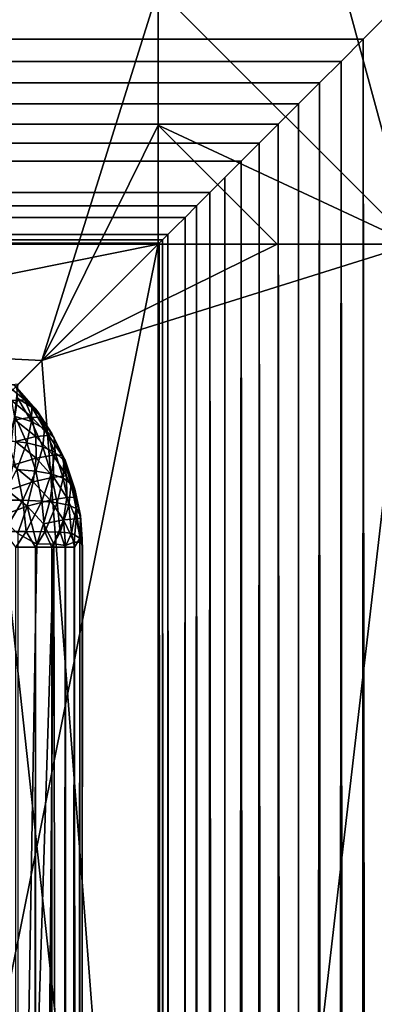
# Model space of a CAD drawing. Units: inches. Extents: x -29.5 to 29.5, y -18.4 to 17.7.
# Drawn here: x 17.6 to 17.9, y 5.1 to 6.1 of the extents above; entities that cross this region are included whole.
import ezdxf

# ---------------------------------------------------------------- set-up
doc = ezdxf.new("R2010")
doc.units = ezdxf.units.IN
doc.header["$MEASUREMENT"] = 0
doc.layers.add('SEAT-UPHOLSTERY', color=5, linetype='Continuous')

msp = doc.modelspace()

# ---------------------------------------------------------------- linework, layer by layer
at = {"layer": 'SEAT-UPHOLSTERY'}
for points, invisible_edges in [([(-29.2994, 6.136, 2.756), (-23.2598, 11.1119, 2.7559), (17.9528, 6.1417, 2.7559)], 15), ([(17.9296, 6.1186, 2.757), (-29.2994, 6.136, 2.756), (17.9528, 6.1417, 2.7559)], 2), ([(17.9528, 6.1417, 2.7559), (17.9528, -17.486, 2.7559), (17.9296, 6.1186, 2.757)], 1), ([(17.7857, 5.9747, 2.8251), (-29.2913, 5.9747, 2.8251), (17.8029, 5.9919, 2.8095)], 1), ([(17.7702, 5.9591, 2.8423), (-29.2913, 5.9747, 2.8251), (17.7857, 5.9747, 2.8251)], 2), ([(17.7345, 5.9235, 2.9017), (-29.2913, 5.9235, 2.9017), (17.7444, 5.9334, 2.8808)], 1), ([(17.7444, 5.9334, 2.8808), (17.7355, -17.5, 2.9), (17.7345, 5.9235, 2.9017)], 2), ([(17.7267, 5.9157, 2.9236), (-29.2913, 5.9235, 2.9017), (17.7345, 5.9235, 2.9017)], 2), ([(17.7345, 5.9235, 2.9017), (17.7355, -17.5, 2.9), (17.7267, 5.9157, 2.9236)], 1), ([(17.7165, 5.9055, 2.9921), (-29.3007, 5.9057, 2.9852), (17.7177, 5.9066, 2.969)], 1), ([(-14.7638, 5.9055, 14.5669), (-29.3007, 5.9057, 2.9852), (17.7165, 5.9055, 2.9921)], 2), ([(17.7177, 5.9066, 2.969), (17.7169, -17.491, 2.9813), (17.7165, 5.9055, 2.9921)], 2), ([(17.7165, 5.9055, 2.9921), (17.7165, -17.5344, 8.6623), (17.7165, -2.9528, 14.5669)], 1), ([(17.7169, -17.491, 2.9813), (17.7165, -17.5344, 8.6623), (17.7165, 5.9055, 2.9921)], 15), ([(17.63, 5.651, 2.9917), (17.6359, 5.6209, 14.3362), (17.6356, 5.6234, 2.9901)], 2), ([(17.6356, 5.6234, 2.9901), (17.6359, 5.6209, 14.3362), (17.6376, 5.599, 2.9857)], 1), ([(17.6376, 5.599, 2.9857), (17.6359, 5.6209, 14.3362), (17.6378, 5.5906, 14.3359)], 12), ([(17.6356, -17.4864, 2.9592), (17.6376, 5.599, 2.9857), (17.6375, -17.4905, 2.9815)], 2), ([(17.6375, -17.4905, 2.9815), (17.6376, 5.599, 2.9857), (17.6378, -17.505, 3.9327)], 15), ([(17.6378, -17.539, 7.0446), (17.6376, 5.599, 2.9857), (17.6378, -5.9053, 14.3841)], 15), ([(17.6376, 5.599, 2.9857), (17.6378, -0.0009, 14.3841), (17.6378, -5.9053, 14.3841)], 15), ([(17.6378, 5.5906, 14.3359), (17.6378, -0.0009, 14.3841), (17.6376, 5.599, 2.9857)], 15), ([(17.6378, -17.5266, 5.3042), (17.6376, 5.599, 2.9857), (17.6378, -17.539, 7.0446)], 15), ([(17.6378, -17.505, 3.9327), (17.6376, 5.599, 2.9857), (17.6378, -17.5266, 5.3042)], 15), ([(17.6251, -0.0006, 14.4605), (17.6203, 5.5925, 14.4251), (17.618, -0.0006, 14.4786)], 1), ([(17.6251, -0.0006, 14.4605), (17.6291, 5.5957, 14.3995), (17.6203, 5.5925, 14.4251)], 12), ([(17.6362, -0.0008, 14.4136), (17.6363, 5.5958, 14.3628), (17.6291, 5.5957, 14.3995)], 1), ([(17.6362, -0.0008, 14.4136), (17.6378, 5.5906, 14.3359), (17.6363, 5.5958, 14.3628)], 12), ([(17.6378, -0.0009, 14.3841), (17.6378, 5.5906, 14.3359), (17.6362, -0.0008, 14.4136)], 1)]:
    msp.add_3dface(points, dxfattribs=dict(at, invisible_edges=invisible_edges))
for points in [[(17.7165, 6.5016, 26.3669), (16.2587, 7.1474, 26.9118), (15.0761, 5.9111, 26.3724)], [(15.0761, 5.9111, 26.3724), (17.7164, 6.3287, 26.2414), (17.7165, 6.5016, 26.3669)], [(15.0761, 5.9111, 26.3724), (17.7164, 6.1706, 26.098), (17.7164, 6.3287, 26.2414)], [(17.8926, 6.2337, 26.2888), (18.1397, 5.9054, 26.2414), (18.0153, 6.2602, 26.3828)], [(17.7164, 6.1706, 26.098), (17.9816, 5.9054, 26.098), (17.8926, 6.2337, 26.2888)], [(17.9816, 5.9054, 26.098), (18.1397, 5.9054, 26.2414), (17.8926, 6.2337, 26.2888)], [(17.5957, 5.7847, 25.6137), (17.7164, 6.1706, 26.098), (15.0761, 5.9111, 26.3724)], [(17.5957, 5.7847, 25.6137), (17.7165, 6.0291, 25.9386), (17.7164, 6.1706, 26.098)], [(17.7165, 6.0291, 25.9386), (17.9816, 5.9054, 26.098), (17.7164, 6.1706, 26.098)], [(17.9296, 6.1186, 2.757), (-29.3005, 6.1059, 2.7587), (-29.2994, 6.136, 2.756)], [(17.9067, 6.0956, 2.7604), (-29.3005, 6.1059, 2.7587), (17.9296, 6.1186, 2.757)], [(17.9296, 6.1186, 2.757), (17.9219, -17.486, 2.7579), (17.9067, 6.0956, 2.7604)], [(17.9296, 6.1186, 2.757), (17.9528, -17.486, 2.7559), (17.9219, -17.486, 2.7579)], [(17.9067, 6.0956, 2.7604), (-29.2913, 6.0806, 2.764), (-29.3005, 6.1059, 2.7587)], [(17.8842, 6.0732, 2.7661), (-29.2913, 6.0806, 2.764), (17.9067, 6.0956, 2.7604)], [(17.9067, 6.0956, 2.7604), (17.8916, -17.486, 2.764), (17.8842, 6.0732, 2.7661)], [(17.9067, 6.0956, 2.7604), (17.9219, -17.486, 2.7579), (17.8916, -17.486, 2.764)], [(17.8842, 6.0732, 2.7661), (-29.2913, 6.0513, 2.7739), (-29.2913, 6.0806, 2.764)], [(17.8624, 6.0513, 2.7739), (-29.2913, 6.0513, 2.7739), (17.8842, 6.0732, 2.7661)], [(17.8842, 6.0732, 2.7661), (17.8624, -17.486, 2.7739), (17.8624, 6.0513, 2.7739)], [(17.8842, 6.0732, 2.7661), (17.8916, -17.486, 2.764), (17.8624, -17.486, 2.7739)], [(17.8414, 6.0304, 2.7838), (-29.2913, 6.0236, 2.7876), (-29.2913, 6.0513, 2.7739)], [(17.8414, 6.0304, 2.7838), (-29.2913, 6.0513, 2.7739), (17.8624, 6.0513, 2.7739)], [(17.8624, 6.0513, 2.7739), (17.8624, -17.486, 2.7739), (17.8414, 6.0304, 2.7838)], [(17.8215, 6.0105, 2.7957), (-29.2913, 6.0236, 2.7876), (17.8414, 6.0304, 2.7838)], [(17.7165, 5.9055, 25.7646), (17.7165, 6.0291, 25.9386), (17.5957, 5.7847, 25.6137)], [(17.7165, 5.9055, 25.7646), (17.8401, 5.9055, 25.9386), (17.7165, 6.0291, 25.9386)], [(17.7165, 6.0291, 25.9386), (17.8401, 5.9055, 25.9386), (17.9816, 5.9054, 26.098)], [(17.8414, 6.0304, 2.7838), (17.8346, -17.486, 2.7876), (17.8215, 6.0105, 2.7957)], [(17.8414, 6.0304, 2.7838), (17.8624, -17.486, 2.7739), (17.8346, -17.486, 2.7876)], [(17.8215, 6.0105, 2.7957), (-29.2913, 5.9979, 2.8047), (-29.2913, 6.0236, 2.7876)], [(17.8029, 5.9919, 2.8095), (-29.2913, 5.9979, 2.8047), (17.8215, 6.0105, 2.7957)], [(17.8215, 6.0105, 2.7957), (17.8141, -17.4988, 2.8011), (17.8029, 5.9919, 2.8095)], [(17.8215, 6.0105, 2.7957), (17.8346, -17.486, 2.7876), (17.8141, -17.4988, 2.8011)], [(17.8029, 5.9919, 2.8095), (-29.2913, 5.9747, 2.8251), (-29.2913, 5.9979, 2.8047)], [(17.8029, 5.9919, 2.8095), (17.8141, -17.4988, 2.8011), (17.7849, -17.4933, 2.826)], [(17.8029, 5.9919, 2.8095), (17.7849, -17.4933, 2.826), (17.7857, 5.9747, 2.8251)], [(17.7702, 5.9591, 2.8423), (-29.2913, 5.9543, 2.8483), (-29.2913, 5.9747, 2.8251)], [(17.7857, 5.9747, 2.8251), (17.7849, -17.4933, 2.826), (17.7702, 5.9591, 2.8423)], [(17.7563, 5.9453, 2.8609), (-29.2913, 5.9543, 2.8483), (17.7702, 5.9591, 2.8423)], [(17.7702, 5.9591, 2.8423), (17.7653, -17.486, 2.8483), (17.7563, 5.9453, 2.8609)], [(17.7702, 5.9591, 2.8423), (17.7849, -17.4933, 2.826), (17.7653, -17.486, 2.8483)], [(17.7563, 5.9453, 2.8609), (-29.2913, 5.9372, 2.874), (-29.2913, 5.9543, 2.8483)], [(17.7444, 5.9334, 2.8808), (-29.2913, 5.9372, 2.874), (17.7563, 5.9453, 2.8609)], [(17.7444, 5.9334, 2.8808), (-29.2913, 5.9235, 2.9017), (-29.2913, 5.9372, 2.874)], [(17.7563, 5.9453, 2.8609), (17.7465, -17.493, 2.8771), (17.7444, 5.9334, 2.8808)], [(17.7563, 5.9453, 2.8609), (17.7653, -17.486, 2.8483), (17.7465, -17.493, 2.8771)], [(17.7444, 5.9334, 2.8808), (17.7465, -17.493, 2.8771), (17.7355, -17.5, 2.9)], [(17.7267, 5.9157, 2.9236), (-29.2913, 5.9136, 2.931), (-29.2913, 5.9235, 2.9017)], [(17.7211, 5.9101, 2.946), (-29.2913, 5.9136, 2.931), (17.7267, 5.9157, 2.9236)], [(17.7267, 5.9157, 2.9236), (17.7246, -17.486, 2.931), (17.7211, 5.9101, 2.946)], [(17.7267, 5.9157, 2.9236), (17.7355, -17.5, 2.9), (17.7246, -17.486, 2.931)], [(17.7211, 5.9101, 2.946), (-29.3019, 5.9083, 2.956), (-29.2913, 5.9136, 2.931)], [(17.7177, 5.9066, 2.969), (-29.3019, 5.9083, 2.956), (17.7211, 5.9101, 2.946)], [(17.7177, 5.9066, 2.969), (-29.3007, 5.9057, 2.9852), (-29.3019, 5.9083, 2.956)], [(-14.7638, 5.9055, 14.5669), (17.7165, 5.9055, 2.9921), (11.8108, 5.9055, 14.5669)], [(17.7165, 5.9055, 14.5669), (17.539, 5.7283, 15.2898), (11.8108, 5.9055, 14.5669)], [(11.8108, 5.9055, 14.5669), (17.7165, 5.9055, 2.9921), (17.7165, 5.9055, 14.5669)], [(15.0761, 5.9111, 26.3724), (17.5413, 5.7303, 25.5297), (17.5957, 5.7847, 25.6137)], [(17.7165, 5.9055, 20.4724), (17.5709, 5.7599, 20.8968), (16.2507, 5.6104, 20.4724)], [(17.4986, 5.6876, 19.7789), (17.7165, 5.9055, 20.4724), (16.2507, 5.6104, 20.4724)], [(17.7165, 5.9055, 20.4724), (17.422, 4.4443, 20.4724), (17.5709, 5.7599, 20.8968)], [(17.4986, 5.6876, 19.7789), (17.422, 4.4443, 20.4724), (17.7165, 5.9055, 20.4724)], [(17.7165, 5.9055, 14.5669), (17.7165, 0, 14.5669), (17.539, 5.7283, 15.2898)], [(17.5957, 5.7847, 25.6137), (17.8401, 5.9055, 25.9386), (17.7165, 5.9055, 25.7646)], [(17.5957, 5.7847, 25.6137), (17.9816, 5.9054, 26.098), (17.8401, 5.9055, 25.9386)], [(17.7441, 3.8637, 26.3504), (17.9816, 5.9054, 26.098), (17.5957, 5.7847, 25.6137)], [(17.7165, 0, 14.5669), (17.7165, 5.9055, 14.5669), (17.7165, 5.9055, 2.9921)], [(17.7165, 5.9055, 2.9921), (17.7165, -2.9528, 14.5669), (17.7165, 0, 14.5669)], [(17.7177, 5.9066, 2.969), (17.7187, -17.4866, 2.9598), (17.7169, -17.491, 2.9813)], [(17.7211, 5.9101, 2.946), (17.7187, -17.4866, 2.9598), (17.7177, 5.9066, 2.969)], [(17.7211, 5.9101, 2.946), (17.7246, -17.486, 2.931), (17.7187, -17.4866, 2.9598)], [(18.9588, 4.4468, 26.9125), (18.3126, 5.9055, 26.3669), (17.7441, 3.8637, 26.3504)], [(17.7441, 3.8637, 26.3504), (18.3126, 5.9055, 26.3669), (18.1397, 5.9054, 26.2414)], [(17.7441, 3.8637, 26.3504), (18.1397, 5.9054, 26.2414), (17.9816, 5.9054, 26.098)], [(17.5957, 5.7847, 25.6137), (17.5413, 5.7303, 25.5297), (17.7441, 3.8637, 26.3504)], [(17.5778, 5.7438, 14.3714), (17.5675, 5.7585, 14.3442), (17.5574, 5.7603, 14.388)], [(17.5574, 5.7603, 14.388), (17.564, 5.7431, 14.4144), (17.5778, 5.7438, 14.3714)], [(17.5696, 5.7562, 2.9797), (17.5675, 5.7585, 14.3442), (17.589, 5.7344, 14.3359)], [(17.5778, 5.7438, 14.3714), (17.589, 5.7344, 14.3359), (17.5675, 5.7585, 14.3442)], [(17.5696, 5.7562, 2.9797), (17.589, 5.7344, 14.3359), (17.5914, 5.7314, 2.9906)], [(17.5914, 5.7314, 2.9906), (17.5851, 5.7362, 2.9623), (17.5696, 5.7562, 2.9797)], [(17.5696, 5.7562, 2.9797), (17.5851, 5.7362, 2.9623), (17.5707, 5.7452, 2.9348)], [(17.5778, 5.7438, 14.3714), (17.564, 5.7431, 14.4144), (17.5852, 5.7259, 14.3972)], [(17.564, 5.7431, 14.4144), (17.5676, 5.723, 14.4394), (17.5852, 5.7259, 14.3972)], [(17.5679, 5.7265, 2.8938), (17.5707, 5.7452, 2.9348), (17.5848, 5.7214, 2.9207)], [(17.5848, 5.7214, 2.9207), (17.5707, 5.7452, 2.9348), (17.5851, 5.7362, 2.9623)], [(17.5778, 5.7438, 14.3714), (17.5852, 5.7259, 14.3972), (17.5948, 5.7254, 14.353)], [(17.5948, 5.7254, 14.353), (17.589, 5.7344, 14.3359), (17.5778, 5.7438, 14.3714)], [(17.5984, 5.7138, 2.949), (17.5848, 5.7214, 2.9207), (17.5851, 5.7362, 2.9623)], [(17.5851, 5.7362, 2.9623), (17.5914, 5.7314, 2.9906), (17.5984, 5.7138, 2.949)], [(17.5914, 5.7314, 2.9906), (17.589, 5.7344, 14.3359), (17.6061, 5.7087, 14.3359)], [(17.5948, 5.7254, 14.353), (17.6061, 5.7087, 14.3359), (17.589, 5.7344, 14.3359)], [(17.5984, 5.7138, 2.949), (17.5914, 5.7314, 2.9906), (17.6083, 5.704, 2.9781)], [(17.5914, 5.7314, 2.9906), (17.6061, 5.7087, 14.3359), (17.6061, 5.7087, 2.9921)], [(17.5914, 5.7314, 2.9906), (17.6061, 5.7087, 2.9921), (17.6083, 5.704, 2.9781)], [(17.7441, 3.8637, 26.3504), (17.5413, 5.7303, 25.5297), (17.1532, 4.1651, 25.1529)], [(17.539, 5.7283, 15.2898), (17.7165, 0, 14.5669), (17.4217, 0, 16.03)], [(17.5601, 5.7012, 2.8564), (17.5679, 5.7265, 2.8938), (17.58, 5.6991, 2.8817)], [(17.5852, 5.7259, 14.3972), (17.5676, 5.723, 14.4394), (17.5892, 5.7055, 14.4218)], [(17.5676, 5.723, 14.4394), (17.5681, 5.7005, 14.4624), (17.5892, 5.7055, 14.4218)], [(17.5679, 5.7265, 2.8938), (17.5848, 5.7214, 2.9207), (17.58, 5.6991, 2.8817)], [(17.58, 5.6991, 2.8817), (17.5848, 5.7214, 2.9207), (17.5965, 5.695, 2.9091)], [(17.5965, 5.695, 2.9091), (17.5848, 5.7214, 2.9207), (17.5984, 5.7138, 2.949)], [(17.5948, 5.7254, 14.353), (17.5852, 5.7259, 14.3972), (17.6028, 5.7068, 14.3781)], [(17.5852, 5.7259, 14.3972), (17.5892, 5.7055, 14.4218), (17.6028, 5.7068, 14.3781)], [(17.6028, 5.7068, 14.3781), (17.6061, 5.7087, 14.3359), (17.5948, 5.7254, 14.353)], [(17.5965, 5.695, 2.9091), (17.5984, 5.7138, 2.949), (17.6094, 5.689, 2.938)], [(17.5984, 5.7138, 2.949), (17.6083, 5.704, 2.9781), (17.6094, 5.689, 2.938)], [(17.5601, 5.7012, 2.8564), (17.58, 5.6991, 2.8817), (17.5696, 5.6712, 2.8469)], [(17.5681, 5.7005, 14.4624), (17.5655, 5.6759, 14.4831), (17.5897, 5.683, 14.4449)], [(17.5681, 5.7005, 14.4624), (17.5897, 5.683, 14.4449), (17.5892, 5.7055, 14.4218)], [(17.5892, 5.7055, 14.4218), (17.6072, 5.6861, 14.4024), (17.6028, 5.7068, 14.3781)], [(17.5892, 5.7055, 14.4218), (17.5897, 5.683, 14.4449), (17.6072, 5.6861, 14.4024)], [(17.6028, 5.7068, 14.3781), (17.6165, 5.6861, 14.3575), (17.6061, 5.7087, 14.3359)], [(17.6028, 5.7068, 14.3781), (17.6072, 5.6861, 14.4024), (17.6165, 5.6861, 14.3575)], [(17.6061, 5.7087, 2.9921), (17.6061, 5.7087, 14.3359), (17.6198, 5.6809, 14.3359)], [(17.6061, 5.7087, 2.9921), (17.6198, 5.6809, 14.3359), (17.6198, 5.6809, 2.9921)], [(17.6083, 5.704, 2.9781), (17.6061, 5.7087, 2.9921), (17.6198, 5.6809, 2.9921)], [(17.6061, 5.7087, 14.3359), (17.6165, 5.6861, 14.3575), (17.6198, 5.6809, 14.3359)], [(17.6094, 5.689, 2.938), (17.6083, 5.704, 2.9781), (17.6184, 5.6812, 2.968)], [(17.6083, 5.704, 2.9781), (17.6198, 5.6809, 2.9921), (17.6184, 5.6812, 2.968)], [(17.5696, 5.6712, 2.8469), (17.58, 5.6991, 2.8817), (17.5892, 5.6697, 2.8724)], [(17.58, 5.6991, 2.8817), (17.5965, 5.695, 2.9091), (17.5892, 5.6697, 2.8724)], [(17.5892, 5.6697, 2.8724), (17.5965, 5.695, 2.9091), (17.6054, 5.6667, 2.9002)], [(17.6054, 5.6667, 2.9002), (17.5965, 5.695, 2.9091), (17.6094, 5.689, 2.938)], [(17.5655, 5.6759, 14.4831), (17.5867, 5.6587, 14.4659), (17.5897, 5.683, 14.4449)], [(17.5897, 5.683, 14.4449), (17.5867, 5.6587, 14.4659), (17.6077, 5.6635, 14.4254)], [(17.5897, 5.683, 14.4449), (17.6077, 5.6635, 14.4254), (17.6072, 5.6861, 14.4024)], [(17.6054, 5.6667, 2.9002), (17.6094, 5.689, 2.938), (17.6178, 5.6623, 2.9296)], [(17.6072, 5.6861, 14.4024), (17.6077, 5.6635, 14.4254), (17.6211, 5.6649, 14.3814)], [(17.6072, 5.6861, 14.4024), (17.6211, 5.6649, 14.3814), (17.6165, 5.6861, 14.3575)], [(17.6094, 5.689, 2.938), (17.6184, 5.6812, 2.968), (17.6178, 5.6623, 2.9296)], [(17.6165, 5.6861, 14.3575), (17.6211, 5.6649, 14.3814), (17.6308, 5.6426, 14.3593)], [(17.6297, 5.6517, 14.3359), (17.6165, 5.6861, 14.3575), (17.6308, 5.6426, 14.3593)], [(17.6198, 5.6809, 14.3359), (17.6165, 5.6861, 14.3575), (17.6297, 5.6517, 14.3359)], [(17.6178, 5.6623, 2.9296), (17.6184, 5.6812, 2.968), (17.6261, 5.6566, 2.9602)], [(17.6184, 5.6812, 2.968), (17.63, 5.651, 2.9917), (17.6261, 5.6566, 2.9602)], [(17.6184, 5.6812, 2.968), (17.6198, 5.6809, 2.9921), (17.63, 5.651, 2.9917)], [(17.6198, 5.6809, 2.9921), (17.6198, 5.6809, 14.3359), (17.6297, 5.6517, 14.3359)], [(17.6198, 5.6809, 2.9921), (17.6297, 5.6517, 14.3359), (17.63, 5.651, 2.9917)], [(17.5696, 5.6712, 2.8469), (17.576, 5.6395, 2.8405), (17.5532, 5.6395, 2.8177)], [(17.5655, 5.6759, 14.4831), (17.5598, 5.6497, 14.501), (17.5867, 5.6587, 14.4659)], [(17.5892, 5.6697, 2.8724), (17.576, 5.6395, 2.8405), (17.5696, 5.6712, 2.8469)], [(17.5892, 5.6697, 2.8724), (17.5955, 5.6386, 2.8661), (17.576, 5.6395, 2.8405)], [(17.6054, 5.6667, 2.9002), (17.5955, 5.6386, 2.8661), (17.5892, 5.6697, 2.8724)], [(17.5867, 5.6587, 14.4659), (17.6043, 5.6396, 14.4468), (17.6077, 5.6635, 14.4254)], [(17.6054, 5.6667, 2.9002), (17.6115, 5.6368, 2.8941), (17.5955, 5.6386, 2.8661)], [(17.6077, 5.6635, 14.4254), (17.6043, 5.6396, 14.4468), (17.6216, 5.6424, 14.4044)], [(17.6178, 5.6623, 2.9296), (17.6115, 5.6368, 2.8941), (17.6054, 5.6667, 2.9002)], [(17.6077, 5.6635, 14.4254), (17.6216, 5.6424, 14.4044), (17.6211, 5.6649, 14.3814)], [(17.6178, 5.6623, 2.9296), (17.6235, 5.6342, 2.9239), (17.6115, 5.6368, 2.8941)], [(17.6261, 5.6566, 2.9602), (17.6235, 5.6342, 2.9239), (17.6178, 5.6623, 2.9296)], [(17.6211, 5.6649, 14.3814), (17.6216, 5.6424, 14.4044), (17.6308, 5.6426, 14.3593)], [(17.5598, 5.6497, 14.501), (17.5512, 5.6224, 14.5159), (17.5802, 5.6332, 14.4845)], [(17.5598, 5.6497, 14.501), (17.5802, 5.6332, 14.4845), (17.5867, 5.6587, 14.4659)], [(17.5867, 5.6587, 14.4659), (17.5802, 5.6332, 14.4845), (17.6043, 5.6396, 14.4468)], [(17.6261, 5.6566, 2.9602), (17.6314, 5.6307, 2.955), (17.6235, 5.6342, 2.9239)], [(17.63, 5.651, 2.9917), (17.6314, 5.6307, 2.955), (17.6261, 5.6566, 2.9602)], [(17.63, 5.651, 2.9917), (17.6297, 5.6517, 14.3359), (17.6359, 5.6209, 14.3362)], [(17.6297, 5.6517, 14.3359), (17.6308, 5.6426, 14.3593), (17.6359, 5.6209, 14.3362)], [(17.63, 5.651, 2.9917), (17.6356, 5.6234, 2.9901), (17.6314, 5.6307, 2.955)], [(17.5532, 5.6395, 2.8177), (17.576, 5.6395, 2.8405), (17.5564, 5.607, 2.8145)], [(17.5564, 5.607, 2.8145), (17.576, 5.6395, 2.8405), (17.5792, 5.607, 2.8373)], [(17.576, 5.6395, 2.8405), (17.5955, 5.6386, 2.8661), (17.5792, 5.607, 2.8373)], [(17.5802, 5.6332, 14.4845), (17.5972, 5.6148, 14.4661), (17.6043, 5.6396, 14.4468)], [(17.6043, 5.6396, 14.4468), (17.5972, 5.6148, 14.4661), (17.618, 5.6189, 14.4262)], [(17.6043, 5.6396, 14.4468), (17.618, 5.6189, 14.4262), (17.6216, 5.6424, 14.4044)], [(17.6216, 5.6424, 14.4044), (17.618, 5.6189, 14.4262), (17.6313, 5.62, 14.3823)], [(17.6216, 5.6424, 14.4044), (17.6313, 5.62, 14.3823), (17.6308, 5.6426, 14.3593)], [(17.6308, 5.6426, 14.3593), (17.6313, 5.62, 14.3823), (17.6359, 5.6209, 14.3362)], [(17.5705, 5.605, 14.5005), (17.5802, 5.6332, 14.4845), (17.5512, 5.6224, 14.5159)], [(17.5903, 5.5937, 14.478), (17.5802, 5.6332, 14.4845), (17.5705, 5.605, 14.5005)], [(17.5792, 5.607, 2.8373), (17.5955, 5.6386, 2.8661), (17.5987, 5.6067, 2.863)], [(17.5903, 5.5937, 14.478), (17.5972, 5.6148, 14.4661), (17.5802, 5.6332, 14.4845)], [(17.5955, 5.6386, 2.8661), (17.6115, 5.6368, 2.8941), (17.5987, 5.6067, 2.863)], [(17.5987, 5.6067, 2.863), (17.6115, 5.6368, 2.8941), (17.6145, 5.6061, 2.8911)], [(17.6115, 5.6368, 2.8941), (17.6235, 5.6342, 2.9239), (17.6145, 5.6061, 2.8911)], [(17.6145, 5.6061, 2.8911), (17.6235, 5.6342, 2.9239), (17.6264, 5.6052, 2.921)], [(17.6235, 5.6342, 2.9239), (17.6314, 5.6307, 2.955), (17.6264, 5.6052, 2.921)], [(17.6264, 5.6052, 2.921), (17.6314, 5.6307, 2.955), (17.635, 5.6001, 2.9565)], [(17.6314, 5.6307, 2.955), (17.6356, 5.6234, 2.9901), (17.635, 5.6001, 2.9565)], [(17.6082, 5.5942, 14.4505), (17.618, 5.6189, 14.4262), (17.5972, 5.6148, 14.4661)], [(17.6203, 5.5925, 14.4251), (17.618, 5.6189, 14.4262), (17.6082, 5.5942, 14.4505)], [(17.6291, 5.5957, 14.3995), (17.6313, 5.62, 14.3823), (17.618, 5.6189, 14.4262)], [(17.6203, 5.5925, 14.4251), (17.6291, 5.5957, 14.3995), (17.618, 5.6189, 14.4262)], [(17.6363, 5.5958, 14.3628), (17.6313, 5.62, 14.3823), (17.6291, 5.5957, 14.3995)], [(17.6363, 5.5958, 14.3628), (17.6359, 5.6209, 14.3362), (17.6313, 5.62, 14.3823)], [(17.635, 5.6001, 2.9565), (17.6356, 5.6234, 2.9901), (17.6376, 5.599, 2.9857)], [(17.6378, 5.5906, 14.3359), (17.6359, 5.6209, 14.3362), (17.6363, 5.5958, 14.3628)], [(17.6082, 5.5942, 14.4505), (17.5972, 5.6148, 14.4661), (17.5903, 5.5937, 14.478)], [(17.5686, 5.5906, 2.8251), (17.5564, 5.607, 2.8145), (17.5792, 5.607, 2.8373)], [(17.5686, 5.5906, 2.8251), (17.5792, 5.607, 2.8373), (17.589, 5.5906, 2.8483)], [(17.5705, 5.605, 14.5005), (17.5704, 4.4001, 14.5241), (17.5903, 5.5937, 14.478)], [(17.589, 5.5906, 2.8483), (17.5792, 5.607, 2.8373), (17.5987, 5.6067, 2.863)], [(17.589, 5.5906, 2.8483), (17.5987, 5.6067, 2.863), (17.6061, 5.5906, 2.874)], [(17.6061, 5.5906, 2.874), (17.5987, 5.6067, 2.863), (17.6145, 5.6061, 2.8911)], [(17.6061, 5.5906, 2.874), (17.6145, 5.6061, 2.8911), (17.6198, 5.5906, 2.9017)], [(17.6198, 5.5906, 2.9017), (17.6145, 5.6061, 2.8911), (17.6264, 5.6052, 2.921)], [(17.6198, 5.5906, 2.9017), (17.6264, 5.6052, 2.921), (17.6297, 5.5906, 2.931)], [(17.6297, 5.5906, 2.931), (17.6264, 5.6052, 2.921), (17.635, 5.6001, 2.9565)], [(17.6297, -17.4854, 2.931), (17.6297, 5.5906, 2.931), (17.635, 5.6001, 2.9565)], [(17.6297, -17.4854, 2.931), (17.635, 5.6001, 2.9565), (17.6356, -17.4864, 2.9592)], [(17.6356, -17.4864, 2.9592), (17.635, 5.6001, 2.9565), (17.6376, 5.599, 2.9857)], [(17.5696, -17.4937, 2.8262), (17.5686, 5.5906, 2.8251), (17.589, 5.5906, 2.8483)], [(17.5696, -17.4937, 2.8262), (17.589, 5.5906, 2.8483), (17.589, -17.4854, 2.8483)], [(17.5704, 1.2603, 14.5521), (17.6082, 5.5942, 14.4505), (17.5704, 4.4001, 14.5241)], [(17.618, -0.0006, 14.4786), (17.6082, 5.5942, 14.4505), (17.5704, 1.2603, 14.5521)], [(17.5903, 5.5937, 14.478), (17.5704, 4.4001, 14.5241), (17.6082, 5.5942, 14.4505)], [(17.589, -17.4854, 2.8483), (17.6061, 5.5906, 2.874), (17.608, -17.4937, 2.8776)], [(17.589, -17.4854, 2.8483), (17.589, 5.5906, 2.8483), (17.6061, 5.5906, 2.874)], [(17.608, -17.4937, 2.8776), (17.6061, 5.5906, 2.874), (17.6198, 5.5906, 2.9017)], [(17.608, -17.4937, 2.8776), (17.6198, 5.5906, 2.9017), (17.619, -17.5007, 2.9006)], [(17.618, -0.0006, 14.4786), (17.6203, 5.5925, 14.4251), (17.6082, 5.5942, 14.4505)], [(17.619, -17.5007, 2.9006), (17.6198, 5.5906, 2.9017), (17.6297, 5.5906, 2.931)], [(17.619, -17.5007, 2.9006), (17.6297, 5.5906, 2.931), (17.6297, -17.4854, 2.931)], [(17.6306, -0.0007, 14.4418), (17.6291, 5.5957, 14.3995), (17.6251, -0.0006, 14.4605)], [(17.6362, -0.0008, 14.4136), (17.6291, 5.5957, 14.3995), (17.6306, -0.0007, 14.4418)]]:
    msp.add_3dface(points, dxfattribs=at)

doc.saveas('drawing.dxf')
